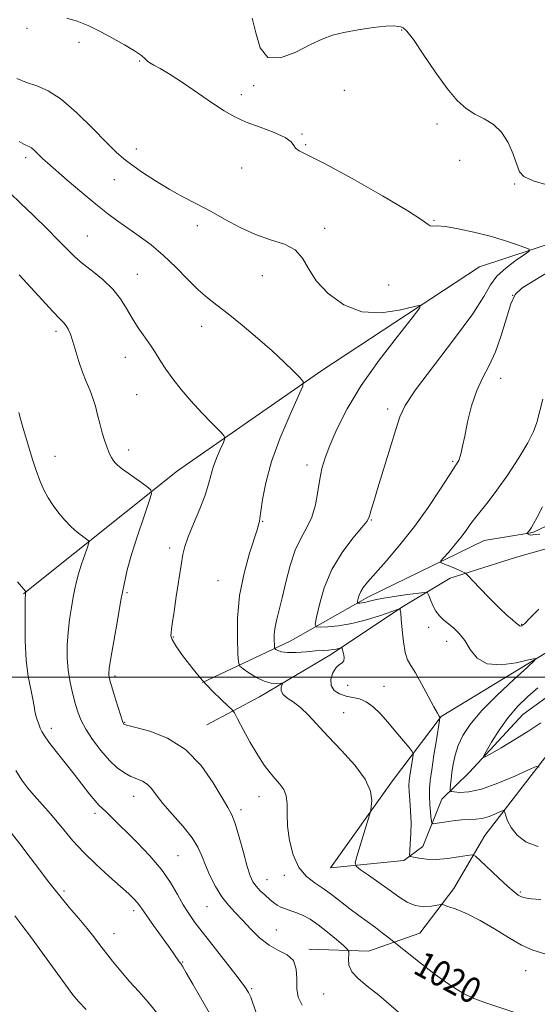
# Model space of a CAD drawing. Extents: x 2112300 to 2115200, y 332300 to 335200.
# Drawn here: x 2113227 to 2113388, y 334398 to 334704 of the extents above; entities that cross this region are included whole.
import ezdxf

# ---------------------------------------------------------------- set-up
doc = ezdxf.new("R2010")
doc.units = 0
doc.header["$MEASUREMENT"] = 0
for name, color, linetype, lineweight in [('DTM HARD BREAKLINE', 7, 'Continuous', 0), ('DTM SPOT ELEVATION', 2, 'Continuous', 13), ('GRID LINE', 7, 'Continuous', 0), ('INDEX CONTOUR', 41, 'Continuous', 13), ('INDEX CONTOUR LABEL', 244, 'Continuous', 0), ('INTERMEDIATE CONTOUR', 44, 'Continuous', 0)]:
    doc.layers.add(name, color=color, linetype=linetype, lineweight=lineweight)
doc.styles.add('Style-ITALICS', font='ITALICS.shx')

msp = doc.modelspace()

# ---------------------------------------------------------------- linework, layer by layer
at = {"layer": 'DTM HARD BREAKLINE'}
for points in [[(2113404.75, 334638.8, 1012.71), (2113370.43, 334627.45, 1015.14), (2113321.37, 334595.28, 1017.57), (2113276.57, 334564.13, 1021.22), (2113228.68, 334525.9, 1026.08)], [(2113284.28, 334498.3, 1020), (2113311.51, 334511.21, 1015.14), (2113335.73, 334524.88, 1011.5), (2113371.86, 334542.44, 1009.07), (2113386.95, 334544.91, 1007.85), (2113396.1, 334549.28, 1006.64)], [(2113396.16, 334541.28, 1009.07), (2113381.92, 334537.31, 1009.07), (2113361.3, 334530.78, 1010.28), (2113346.31, 334521.7, 1013.93), (2113324.37, 334507.1, 1016.36), (2113302.01, 334493.9, 1018.79), (2113285.64, 334485.2, 1021.22)], [(2113398.17, 334498.77, 1009.07), (2113383.89, 334488.4, 1009.07), (2113367.32, 334470.42, 1010.28), (2113358.68, 334462.1, 1012.71), (2113352.76, 334447.37, 1015.14), (2113346.84, 334443, 1016.36), (2113324.07, 334440.78, 1018.79), (2113343.41, 334467.81, 1017.57), (2113358.46, 334487.8, 1013.93), (2113396.53, 334510.91, 1011.5)], [(2113391.71, 334476.25, 1011.5), (2113372.02, 334450.83, 1015.14), (2113362.41, 334434.32, 1017.57), (2113351.85, 334420.43, 1018.79), (2113335.87, 334414.81, 1021.22), (2113317.33, 334415.44, 1023.65)]]:
    msp.add_polyline3d(points, dxfattribs=at)
at = {"layer": 'DTM SPOT ELEVATION'}
for p in [(2113229.72, 334701.57, 1014.2), (2113346.18, 334701.04, 1012.08), (2113245.92, 334697.24, 1014.3), (2113264.76, 334691.41, 1014.13), (2113300.24, 334683.82, 1012.1), (2113328.38, 334682.35, 1012.7), (2113296.36, 334680.99, 1013.59), (2113357.16, 334671.89, 1012.35), (2113315.18, 334668.79, 1013.9), (2113263.69, 334664.12, 1015.4), (2113316.38, 334665.43, 1013.82), (2113229.28, 334661.41, 1018.4), (2113296.52, 334658.16, 1014.7), (2113364.22, 334660.62, 1012.8), (2113256.93, 334654.59, 1016.8), (2113381.32, 334653.27, 1012.12), (2113282.69, 334640.28, 1016.5), (2113322.23, 334639.43, 1015.6), (2113356.28, 334641.92, 1013.9), (2113248.46, 334637.12, 1019.1), (2113264, 334625.14, 1019.2), (2113302.91, 334624.71, 1016.7), (2113342.18, 334621.88, 1014.8), (2113380.68, 334618.66, 1011.9), (2113284.09, 334609.02, 1018.7), (2113238.79, 334607.45, 1022.4), (2113260.27, 334599.41, 1020.7), (2113376.96, 334592.83, 1011.3), (2113263.84, 334587.73, 1020.9), (2113341.82, 334583.32, 1014.4), (2113261.33, 334570.58, 1021.5), (2113238.4, 334568.58, 1023.3), (2113362.04, 334567.04, 1012.2), (2113316.83, 334565.87, 1016.5), (2113303.01, 334548.37, 1017.9), (2113336.83, 334548.86, 1013.9), (2113274.08, 334540.11, 1020.4), (2113289.1, 334529.96, 1018.9), (2113260.84, 334526.27, 1021.8), (2113354.62, 334515.45, 1012.7), (2113383.48, 334516.42, 1009.9), (2113275.26, 334512.46, 1019.9), (2113360.16, 334511.1, 1012.7), (2113257.05, 334500.36, 1021.7), (2113329.41, 334497.4, 1015.1), (2113340.67, 334497.13, 1015.1), (2113328.21, 334488.92, 1017.15), (2113237.3, 334484.14, 1025.5), (2113260.12, 334485.96, 1021.9), (2113262.92, 334462.92, 1024.7), (2113301.91, 334462.85, 1020.7), (2113250.9, 334457.67, 1026.4), (2113296.24, 334458.84, 1021.6), (2113276.71, 334444.54, 1025.1), (2113309.69, 334438.37, 1020.4), (2113304.4, 334437.1, 1021.2), (2113241.29, 334433.56, 1029.7), (2113383.14, 334433.2, 1015.8), (2113285.68, 334428.72, 1024.9), (2113262.95, 334427.47, 1028.4), (2113256.79, 334420.26, 1029.3), (2113307.29, 334421.47, 1023.1), (2113278.15, 334411.49, 1027.9), (2113384.77, 334408.83, 1018.8), (2113299.6, 334403.24, 1025.8), (2113321.99, 334401.59, 1022.8)]:
    msp.add_point(p, dxfattribs=at)
at = {"layer": 'GRID LINE', "flags": 128}
msp.add_lwpolyline([(2115000, 334500), (2112500, 334500)], dxfattribs=at)
at = {"layer": 'INDEX CONTOUR', "flags": 128}
for points, elevation in [([(2113382.595, 334395.337), (2113372.383, 334398.807), (2113368.685, 334400.126), (2113365.395, 334401.65), (2113361.568, 334404.03), (2113356.622, 334407.628), (2113351.425, 334411.644), (2113341.855, 334419.271), (2113340.179, 334420.579), (2113338.056, 334422.171), (2113332.873, 334425.904), (2113330.133, 334427.959), (2113324.839, 334432.163), (2113322.129, 334434.117), (2113319.307, 334435.934), (2113316.587, 334438.014), (2113314.246, 334440.851), (2113312.504, 334444.75), (2113311.362, 334449.241), (2113310.763, 334453.662), (2113310.602, 334457.471), (2113310.572, 334460.598), (2113310.315, 334463.098), (2113309.56, 334465.062), (2113308.377, 334466.724), (2113306.92, 334468.359), (2113305.309, 334470.235), (2113303.511, 334472.614), (2113301.457, 334475.746), (2113299.155, 334479.697), (2113296.936, 334483.754), (2113295.208, 334487.012), (2113294.199, 334488.864), (2113293.436, 334489.904), (2113292.262, 334491.023), (2113290.19, 334492.939), (2113287.391, 334495.677), (2113284.205, 334499.093), (2113280.977, 334502.956), (2113278.097, 334506.724), (2113275.962, 334509.772), (2113274.842, 334511.678), (2113274.494, 334512.814), (2113274.546, 334513.754), (2113274.704, 334515.046), (2113274.977, 334517.131), (2113275.447, 334520.425), (2113276.155, 334525.088), (2113277.679, 334534.839), (2113278.216, 334538.066), (2113278.829, 334540.63), (2113279.868, 334543.578), (2113281.535, 334547.637), (2113283.463, 334552.256), (2113285.138, 334556.561), (2113286.2, 334559.915), (2113286.895, 334562.617), (2113287.622, 334565.2), (2113288.662, 334568.023), (2113289.819, 334570.752), (2113290.783, 334572.881), (2113291.249, 334574.12), (2113290.956, 334575.039), (2113289.655, 334576.429), (2113287.227, 334578.87), (2113284.079, 334582.122), (2113280.752, 334585.739), (2113277.704, 334589.325), (2113275.065, 334592.7), (2113272.886, 334595.732), (2113271.158, 334598.356), (2113269.656, 334600.75), (2113268.094, 334603.158), (2113264.303, 334608.583), (2113262.391, 334611.527), (2113260.639, 334614.544), (2113258.775, 334617.573), (2113256.437, 334620.553), (2113253.411, 334623.419), (2113250.093, 334626.095), (2113247.032, 334628.498), (2113244.58, 334630.638), (2113242.291, 334632.885), (2113239.528, 334635.698), (2113235.863, 334639.355), (2113231.729, 334643.41), (2113227.772, 334647.234), (2113224.494, 334650.337)], 1020), ([(2113388.834, 334521.132), (2113386.057, 334518.278), (2113384.346, 334516.612), (2113383.464, 334515.957), (2113383.063, 334515.857), (2113382.819, 334515.948), (2113382.489, 334516.232), (2113381.848, 334516.805), (2113380.702, 334517.773), (2113378.957, 334519.298), (2113376.549, 334521.553), (2113373.533, 334524.556), (2113370.46, 334527.713), (2113366.629, 334531.702), (2113366.028, 334532.275), (2113365.684, 334532.489), (2113365.16, 334532.752), (2113364.338, 334533.142), (2113363.18, 334533.654), (2113361.708, 334534.265), (2113358.984, 334535.346), (2113358.358, 334535.658), (2113358.417, 334536.098), (2113359.213, 334537.046), (2113360.723, 334538.753), (2113362.637, 334540.98), (2113364.573, 334543.362), (2113366.242, 334545.608), (2113367.739, 334547.715), (2113369.254, 334549.754), (2113373.1, 334554.469), (2113375.817, 334558.057), (2113379.172, 334562.865), (2113382.617, 334568.134), (2113385.458, 334572.853), (2113387.207, 334576.331), (2113388.216, 334579.171), (2113390.125, 334586.361)], 1010), ([(2113389.471, 334485.766), (2113385.731, 334483.289), (2113381.396, 334480.613), (2113377.131, 334478.073), (2113373.776, 334476.109), (2113371.98, 334475.117), (2113371.64, 334475.314), (2113372.466, 334476.866), (2113374.177, 334479.795), (2113376.54, 334483.556), (2113379.329, 334487.456), (2113382.343, 334490.935), (2113385.46, 334493.959), (2113388.579, 334496.627)], 1010), ([(2113270.49, 334395.146), (2113267.426, 334399.027), (2113264.457, 334402.342), (2113261.596, 334405.448), (2113258.864, 334408.606), (2113256.351, 334411.7), (2113254.161, 334414.517), (2113252.319, 334416.944), (2113250.539, 334419.266), (2113248.453, 334421.864), (2113245.832, 334424.987), (2113242.974, 334428.342), (2113240.322, 334431.503), (2113238.155, 334434.205), (2113236.138, 334436.845), (2113233.777, 334439.981), (2113230.757, 334443.953), (2113227.469, 334448.217), (2113224.481, 334452.009)], 1030)]:
    msp.add_lwpolyline(points, dxfattribs=dict(at, elevation=elevation))
at = {"layer": 'INTERMEDIATE CONTOUR', "flags": 128}
for points, elevation in [([(2113388.635, 334447.324), (2113384.924, 334448.743), (2113382.139, 334450.917), (2113380.226, 334453.266), (2113379.097, 334455.3), (2113378.544, 334456.885), (2113378.322, 334457.971), (2113378.182, 334458.527), (2113377.833, 334458.595), (2113376.975, 334458.23), (2113375.418, 334457.529), (2113373.4, 334456.727), (2113371.27, 334456.101), (2113369.272, 334455.841), (2113367.243, 334455.787), (2113364.917, 334455.696), (2113362.166, 334455.391), (2113359.419, 334454.968), (2113357.241, 334454.588), (2113356.037, 334454.429), (2113355.555, 334454.753), (2113355.386, 334455.836), (2113355.197, 334457.829), (2113354.993, 334460.371), (2113354.861, 334462.972), (2113354.876, 334465.328), (2113355.09, 334467.875), (2113355.546, 334471.231), (2113356.244, 334475.719), (2113357.017, 334480.481), (2113358.015, 334486.516), (2113358.113, 334487.35), (2113358.041, 334487.573), (2113357.831, 334487.864), (2113357.303, 334488.753), (2113356.226, 334490.73), (2113354.485, 334494.038), (2113352.416, 334497.912), (2113350.479, 334501.336), (2113349.025, 334503.625), (2113348.014, 334505.408), (2113347.305, 334507.645), (2113346.776, 334510.971), (2113346.385, 334514.733), (2113346.105, 334517.954), (2113345.916, 334519.899), (2113345.796, 334520.794), (2113345.727, 334521.105), (2113345.595, 334521.193), (2113344.9, 334521), (2113339.665, 334519.19), (2113335.3, 334517.811), (2113330.72, 334516.618), (2113326.603, 334515.916), (2113323.256, 334515.617), (2113320.894, 334515.532), (2113319.652, 334515.618), (2113319.352, 334516.41), (2113319.738, 334518.585), (2113320.627, 334522.573), (2113322.142, 334527.796), (2113324.479, 334533.427), (2113327.667, 334538.713), (2113331.055, 334543.196), (2113333.825, 334546.494), (2113335.381, 334548.407), (2113336.039, 334549.481), (2113336.343, 334550.443), (2113336.77, 334551.982), (2113337.541, 334554.614), (2113338.812, 334558.813), (2113342.64, 334571.262), (2113344.361, 334576.957), (2113345.601, 334580.923), (2113347.269, 334584.43), (2113350.547, 334589.287), (2113356.118, 334596.669), (2113362.65, 334605.216), (2113368.311, 334612.932), (2113371.789, 334618.319), (2113373.864, 334621.866), (2113375.841, 334624.563), (2113378.659, 334627.172), (2113381.816, 334629.561), (2113384.448, 334631.372), (2113385.84, 334632.386), (2113385.862, 334632.941), (2113384.532, 334633.512), (2113381.91, 334634.462), (2113378.21, 334635.707), (2113373.686, 334637.052), (2113368.67, 334638.311), (2113363.808, 334639.334), (2113359.823, 334639.984), (2113357.244, 334640.191), (2113355.817, 334640.173), (2113355.092, 334640.217), (2113354.452, 334640.659), (2113352.616, 334642.035), (2113348.132, 334644.931), (2113340.223, 334649.596), (2113330.792, 334654.927), (2113322.414, 334659.488), (2113317.065, 334662.214), (2113314.327, 334663.557), (2113313.182, 334664.339), (2113312.646, 334665.243), (2113311.864, 334666.381), (2113310.021, 334667.724), (2113306.589, 334669.235), (2113302.233, 334670.844), (2113297.914, 334672.477), (2113294.318, 334674.114), (2113291.05, 334675.98), (2113287.437, 334678.356), (2113278.398, 334684.555), (2113274.244, 334687.283), (2113271.177, 334689.093), (2113269.14, 334690.162), (2113267.909, 334690.83), (2113267.206, 334691.41), (2113266.524, 334692.116), (2113265.3, 334693.14), (2113263.11, 334694.611), (2113260.099, 334696.432), (2113256.551, 334698.446), (2113252.742, 334700.485), (2113248.914, 334702.35), (2113245.301, 334703.828), (2113242.139, 334704.797)], 1014), ([(2113391.781, 334652.816), (2113387.04, 334654.244), (2113384.235, 334655.511), (2113382.854, 334657.016), (2113381.995, 334659.241), (2113380.894, 334662.457), (2113379.347, 334666.097), (2113377.29, 334669.385), (2113374.718, 334671.748), (2113371.852, 334673.438), (2113368.97, 334674.919), (2113366.252, 334676.656), (2113363.479, 334679.142), (2113360.332, 334682.876), (2113356.656, 334688.044), (2113352.94, 334693.591), (2113349.843, 334698.15), (2113347.833, 334700.717), (2113346.667, 334701.738), (2113345.915, 334702.022), (2113345.128, 334702.219), (2113343.768, 334702.341), (2113341.272, 334702.241), (2113337.334, 334701.816), (2113332.661, 334701.139), (2113328.217, 334700.332), (2113324.667, 334699.449), (2113321.492, 334698.275), (2113317.876, 334696.529), (2113313.313, 334694.21), (2113308.54, 334692.432), (2113304.606, 334692.585), (2113302.241, 334695.551), (2113300.904, 334700.164), (2113299.736, 334704.745)], 1012), ([(2113389.424, 334430.856), (2113386.457, 334431.096), (2113384.636, 334431.381), (2113383.457, 334431.745), (2113382.433, 334432.27), (2113381.142, 334433.238), (2113379.176, 334434.978), (2113376.333, 334437.631), (2113370.649, 334443.044), (2113369.144, 334444.397), (2113368.08, 334444.805), (2113366.545, 334444.614), (2113363.886, 334444.155), (2113360.486, 334443.669), (2113356.984, 334443.38), (2113353.932, 334443.441), (2113351.521, 334443.724), (2113349.852, 334444.033), (2113348.967, 334444.277), (2113348.676, 334444.789), (2113348.731, 334446.009), (2113348.905, 334448.243), (2113349.071, 334451.281), (2113349.122, 334454.778), (2113348.992, 334458.387), (2113348.765, 334461.742), (2113348.564, 334464.473), (2113348.487, 334466.36), (2113348.551, 334467.793), (2113348.748, 334469.314), (2113349.054, 334471.289), (2113349.678, 334475.088), (2113349.784, 334476.096), (2113349.486, 334476.877), (2113348.528, 334478.101), (2113346.761, 334480.247), (2113344.449, 334483.025), (2113341.961, 334485.957), (2113339.6, 334488.619), (2113337.374, 334490.806), (2113335.225, 334492.371), (2113333.103, 334493.251), (2113330.997, 334493.718), (2113328.91, 334494.13), (2113326.896, 334494.798), (2113325.236, 334495.849), (2113324.267, 334497.365), (2113324.213, 334499.335), (2113324.846, 334501.377), (2113325.832, 334503.019), (2113326.86, 334503.946), (2113327.727, 334504.48), (2113328.256, 334505.1), (2113328.339, 334506.142), (2113328.13, 334507.376), (2113327.855, 334508.428), (2113327.675, 334509.01), (2113327.51, 334509.191), (2113327.219, 334509.122), (2113326.685, 334508.944), (2113325.89, 334508.73), (2113324.84, 334508.541), (2113323.515, 334508.412), (2113321.778, 334508.299), (2113319.464, 334508.133), (2113316.532, 334507.884), (2113313.429, 334507.666), (2113310.726, 334507.627), (2113308.858, 334507.866), (2113307.733, 334508.257), (2113307.122, 334508.627), (2113306.817, 334508.877), (2113306.692, 334509.239), (2113306.64, 334510.021), (2113306.591, 334511.446), (2113306.622, 334513.383), (2113306.848, 334515.618), (2113307.356, 334518.034), (2113308.121, 334520.922), (2113309.092, 334524.675), (2113310.233, 334529.48), (2113311.568, 334534.7), (2113313.138, 334539.496), (2113314.934, 334543.278), (2113316.738, 334546.465), (2113318.283, 334549.734), (2113319.377, 334553.563), (2113320.138, 334557.651), (2113320.76, 334561.504), (2113321.443, 334564.823), (2113322.408, 334568.097), (2113323.882, 334572.009), (2113326.092, 334577.101), (2113329.268, 334583.35), (2113333.64, 334590.586), (2113339.189, 334598.459), (2113344.892, 334605.888), (2113349.472, 334611.613), (2113351.879, 334614.711), (2113351.95, 334615.618), (2113349.75, 334615.113), (2113345.476, 334613.998), (2113339.879, 334613.163), (2113333.852, 334613.526), (2113328.19, 334615.715), (2113323.338, 334619.205), (2113319.647, 334623.184), (2113317.249, 334626.943), (2113315.402, 334630.19), (2113313.145, 334632.732), (2113309.754, 334634.499), (2113305.46, 334635.908), (2113300.738, 334637.499), (2113295.989, 334639.663), (2113291.33, 334642.198), (2113286.809, 334644.753), (2113282.45, 334647.076), (2113278.186, 334649.292), (2113273.923, 334651.625), (2113269.652, 334654.207), (2113265.666, 334656.816), (2113262.339, 334659.14), (2113259.837, 334661.046), (2113257.512, 334663.118), (2113254.508, 334666.122), (2113250.248, 334670.496), (2113245.274, 334675.378), (2113240.404, 334679.579), (2113236.271, 334682.226), (2113232.775, 334683.722), (2113229.63, 334684.781), (2113226.612, 334685.986)], 1016), ([(2113390.689, 334413.974), (2113387.004, 334415.141), (2113383.413, 334416.725), (2113379.375, 334419.065), (2113375.022, 334421.801), (2113370.655, 334424.398), (2113366.579, 334426.423), (2113363.12, 334427.85), (2113360.611, 334428.755), (2113359.206, 334429.216), (2113358.341, 334429.318), (2113357.277, 334429.148), (2113355.456, 334428.836), (2113353.06, 334428.674), (2113350.452, 334428.997), (2113347.9, 334430.053), (2113345.281, 334431.74), (2113342.374, 334433.87), (2113339.095, 334436.223), (2113335.909, 334438.449), (2113333.417, 334440.166), (2113332.08, 334441.21), (2113331.797, 334442.281), (2113332.326, 334444.299), (2113336.347, 334457.509), (2113336.617, 334458.616), (2113336.779, 334459.757), (2113336.916, 334461.71), (2113336.509, 334464.566), (2113334.89, 334468.246), (2113331.661, 334472.601), (2113327.494, 334477.204), (2113323.332, 334481.557), (2113317.137, 334488.238), (2113314.718, 334490.555), (2113312.456, 334492.273), (2113310.534, 334493.584), (2113309.236, 334494.715), (2113308.738, 334495.828), (2113308.793, 334496.838), (2113309.178, 334498.013), (2113309.013, 334498.143), (2113307.264, 334498.023), (2113305.605, 334498.146), (2113303.505, 334498.732), (2113301.093, 334499.92), (2113298.749, 334501.37), (2113296.916, 334502.618), (2113295.903, 334503.454), (2113295.488, 334504.655), (2113295.315, 334507.256), (2113295.145, 334511.974), (2113295.202, 334518.281), (2113295.827, 334525.339), (2113297.21, 334532.331), (2113298.943, 334538.54), (2113301.356, 334546.063), (2113301.738, 334547.381), (2113301.988, 334548.37), (2113302.166, 334549.346), (2113302.457, 334551.456), (2113302.956, 334555.17), (2113303.943, 334560.408), (2113305.741, 334566.954), (2113308.485, 334574.404), (2113311.541, 334581.608), (2113314.083, 334587.228), (2113315.442, 334590.366), (2113315.577, 334591.887), (2113314.607, 334593.093), (2113312.637, 334595.047), (2113309.723, 334597.849), (2113305.917, 334601.359), (2113301.365, 334605.369), (2113296.6, 334609.404), (2113292.256, 334612.92), (2113288.774, 334615.577), (2113285.835, 334617.84), (2113282.927, 334620.374), (2113279.65, 334623.654), (2113276.035, 334627.378), (2113272.223, 334631.051), (2113268.359, 334634.277), (2113264.601, 334637.052), (2113261.113, 334639.467), (2113257.954, 334641.67), (2113254.773, 334644.016), (2113251.116, 334646.912), (2113246.745, 334650.569), (2113242.271, 334654.414), (2113236.104, 334659.8), (2113234.698, 334661.059), (2113233.761, 334661.949), (2113232.857, 334662.852), (2113231.956, 334663.729), (2113231.134, 334664.437), (2113230.445, 334664.879), (2113229.862, 334665.129), (2113229.338, 334665.305), (2113228.71, 334665.598), (2113227.358, 334666.475)], 1018), ([(2113347.621, 334393.841), (2113339.117, 334401.15), (2113335.525, 334403.995), (2113332.659, 334406.317), (2113330.722, 334408.424), (2113329.817, 334410.527), (2113329.637, 334412.442), (2113329.769, 334413.891), (2113329.811, 334414.736), (2113329.405, 334415.417), (2113328.201, 334416.517), (2113326.002, 334418.431), (2113323.192, 334420.793), (2113320.307, 334423.044), (2113317.773, 334424.749), (2113315.581, 334425.944), (2113313.615, 334426.787), (2113311.788, 334427.424), (2113310.127, 334427.964), (2113308.691, 334428.504), (2113307.493, 334429.136), (2113306.387, 334429.932), (2113305.182, 334430.953), (2113303.755, 334432.228), (2113302.27, 334433.644), (2113300.958, 334435.05), (2113299.969, 334436.424), (2113299.134, 334438.257), (2113298.206, 334441.166), (2113297.014, 334445.471), (2113295.69, 334450.296), (2113294.449, 334454.469), (2113293.392, 334457.23), (2113292.186, 334459.467), (2113290.386, 334462.48), (2113287.627, 334467.137), (2113283.846, 334472.589), (2113279.058, 334477.555), (2113273.454, 334481.035), (2113267.929, 334483.161), (2113263.557, 334484.348), (2113261.105, 334484.97), (2113260.134, 334485.256), (2113259.894, 334485.395), (2113259.744, 334485.621), (2113259.452, 334486.341), (2113258.893, 334488.008), (2113258, 334490.849), (2113256.978, 334494.191), (2113255.537, 334499.006), (2113255.266, 334500.013), (2113255.159, 334500.589), (2113255.142, 334501.235), (2113255.311, 334502.719), (2113255.809, 334505.879), (2113256.711, 334511.186), (2113257.841, 334517.639), (2113258.958, 334523.871), (2113259.911, 334528.905), (2113260.904, 334533.328), (2113262.231, 334538.113), (2113264.054, 334543.862), (2113266.012, 334549.692), (2113267.619, 334554.346), (2113268.44, 334556.961), (2113268.288, 334558.24), (2113267.031, 334559.279), (2113264.69, 334560.906), (2113261.893, 334562.87), (2113259.419, 334564.655), (2113257.855, 334565.877), (2113257.009, 334566.687), (2113256.501, 334567.374), (2113256.006, 334568.204), (2113255.437, 334569.366), (2113254.765, 334571.031), (2113253.983, 334573.292), (2113253.159, 334575.961), (2113252.381, 334578.775), (2113251.702, 334581.516), (2113251.031, 334584.156), (2113250.244, 334586.709), (2113249.251, 334589.221), (2113248.126, 334591.845), (2113246.975, 334594.762), (2113245.892, 334598.051), (2113244.028, 334604.324), (2113243.264, 334606.543), (2113242.579, 334608.114), (2113241.928, 334609.208), (2113241.198, 334610.083), (2113239.984, 334611.316), (2113237.811, 334613.571), (2113234.447, 334617.211), (2113227.35, 334625.027)], 1022), ([(2113388.992, 334472.032), (2113388.03, 334472.217), (2113385.668, 334471.213), (2113381.418, 334469.274), (2113376.138, 334467.03), (2113371.024, 334465.206), (2113367.043, 334464.338), (2113364.257, 334464.195), (2113362.501, 334464.357), (2113361.592, 334464.512), (2113361.276, 334464.785), (2113361.283, 334465.41), (2113361.392, 334466.57), (2113361.573, 334468.253), (2113361.844, 334470.393), (2113362.241, 334472.918), (2113362.856, 334475.727), (2113363.804, 334478.715), (2113365.235, 334481.837), (2113367.506, 334485.328), (2113371.013, 334489.486), (2113375.875, 334494.394), (2113381.08, 334499.275), (2113385.34, 334503.135), (2113387.59, 334505.232), (2113387.671, 334505.813), (2113385.654, 334505.38), (2113381.796, 334504.472), (2113377.096, 334503.796), (2113372.744, 334504.102), (2113369.633, 334505.876), (2113367.508, 334508.561), (2113365.815, 334511.336), (2113364.114, 334513.552), (2113362.394, 334515.235), (2113359.264, 334517.782), (2113357.954, 334519.02), (2113356.822, 334520.472), (2113355.875, 334522.223), (2113355.133, 334523.991), (2113354.622, 334525.398), (2113354.25, 334526.16), (2113353.444, 334526.348), (2113351.515, 334526.122), (2113348.067, 334525.637), (2113343.89, 334525.024), (2113340.071, 334524.409), (2113337.44, 334523.895), (2113335.815, 334523.505), (2113334.759, 334523.239), (2113333.914, 334523.091), (2113333.236, 334523.028), (2113332.763, 334523.01), (2113332.514, 334523.028), (2113332.453, 334523.186), (2113332.532, 334523.621), (2113332.71, 334524.42), (2113333.021, 334525.473), (2113333.51, 334526.623), (2113334.275, 334527.824), (2113335.629, 334529.476), (2113341.413, 334536.035), (2113345.672, 334541.062), (2113350.178, 334546.78), (2113354.43, 334552.73), (2113358.062, 334558.189), (2113362.275, 334564.743), (2113362.974, 334565.783), (2113363.292, 334566.223), (2113363.603, 334566.688), (2113363.956, 334567.362), (2113364.321, 334568.32), (2113364.692, 334569.684), (2113365.15, 334571.766), (2113365.799, 334574.925), (2113366.729, 334579.321), (2113367.97, 334584.325), (2113369.538, 334589.107), (2113371.412, 334593.105), (2113373.434, 334596.823), (2113375.411, 334601.03), (2113377.187, 334606.189), (2113378.755, 334611.537), (2113380.146, 334616.002), (2113381.521, 334618.873), (2113383.552, 334620.869), (2113387.043, 334623.07), (2113392.389, 334626.225)], 1012), ([(2113315.265, 334398.041), (2113313.993, 334400.59), (2113313.61, 334403.18), (2113313.606, 334406.203), (2113313.446, 334409.296), (2113312.589, 334411.91), (2113310.664, 334413.691), (2113307.97, 334415.073), (2113304.973, 334416.687), (2113302.066, 334418.985), (2113299.34, 334421.71), (2113296.817, 334424.422), (2113294.503, 334426.821), (2113292.356, 334429.143), (2113290.323, 334431.762), (2113288.381, 334434.919), (2113286.627, 334438.333), (2113285.194, 334441.593), (2113284.096, 334444.427), (2113282.9, 334447.12), (2113281.059, 334450.096), (2113278.242, 334453.624), (2113274.979, 334457.343), (2113272.019, 334460.738), (2113269.912, 334463.401), (2113268.419, 334465.35), (2113267.104, 334466.714), (2113265.612, 334467.641), (2113263.906, 334468.367), (2113262.031, 334469.147), (2113260.013, 334470.227), (2113257.816, 334471.814), (2113255.384, 334474.102), (2113252.731, 334477.163), (2113250.155, 334480.581), (2113248.024, 334483.816), (2113246.589, 334486.495), (2113245.644, 334488.913), (2113244.868, 334491.529), (2113244.021, 334494.686), (2113243.192, 334498.288), (2113242.551, 334502.117), (2113242.232, 334505.998), (2113242.226, 334509.912), (2113242.489, 334513.877), (2113242.964, 334517.861), (2113243.546, 334521.621), (2113244.116, 334524.866), (2113244.602, 334527.433), (2113245.108, 334529.687), (2113245.784, 334532.126), (2113246.714, 334535.057), (2113247.712, 334538.029), (2113248.531, 334540.402), (2113248.95, 334541.735), (2113248.872, 334542.387), (2113248.231, 334542.917), (2113247.005, 334543.785), (2113245.347, 334545.064), (2113243.456, 334546.725), (2113241.513, 334548.727), (2113239.621, 334550.966), (2113237.868, 334553.32), (2113236.318, 334555.715), (2113234.947, 334558.245), (2113233.708, 334561.051), (2113232.559, 334564.219), (2113231.47, 334567.635), (2113228.455, 334577.662), (2113227.697, 334580.29), (2113227.172, 334582.277)], 1024), ([(2113389.132, 334544.439), (2113387.813, 334544.301), (2113386.979, 334544.193), (2113386.417, 334544.162), (2113385.952, 334544.237), (2113385.571, 334544.372), (2113385.301, 334544.501), (2113385.162, 334544.582), (2113385.152, 334544.655), (2113385.261, 334544.784), (2113385.78, 334545.368), (2113386.141, 334545.822), (2113386.571, 334546.446), (2113387.229, 334547.592), (2113388.308, 334549.679), (2113389.958, 334552.954)], 1008), ([(2113301.149, 334395.152), (2113299.864, 334399.002), (2113299.285, 334400.58), (2113298.628, 334401.985), (2113297.495, 334403.766), (2113295.405, 334406.587), (2113292.103, 334410.833), (2113284.628, 334420.327), (2113281.956, 334423.797), (2113280.001, 334426.553), (2113278.337, 334429.265), (2113276.565, 334432.471), (2113274.388, 334436.175), (2113271.534, 334440.249), (2113267.886, 334444.522), (2113263.939, 334448.643), (2113255.642, 334456.897), (2113254.246, 334458.239), (2113253.182, 334459.184), (2113252.169, 334460.127), (2113250.91, 334461.513), (2113249.174, 334463.678), (2113244.376, 334469.868), (2113238.768, 334476.896), (2113236.549, 334479.749), (2113235.159, 334481.716), (2113234.383, 334483.06), (2113233.879, 334484.182), (2113233.373, 334485.402), (2113232.881, 334486.722), (2113232.485, 334488.062), (2113232.228, 334489.41), (2113231.982, 334491.016), (2113231.574, 334493.199), (2113230.902, 334496.234), (2113230.133, 334500.238), (2113229.505, 334505.286), (2113229.192, 334511.248), (2113229.124, 334517.165), (2113229.169, 334521.875), (2113229.218, 334524.535), (2113229.25, 334525.603), (2113229.312, 334526.046), (2113229.46, 334526.509), (2113229.432, 334526.554), (2113229.377, 334526.596), (2113229.267, 334526.701), (2113229.067, 334526.918), (2113228.715, 334527.327), (2113228.034, 334528.151), (2113226.816, 334529.646)], 1026), ([(2113292.657, 334384.809), (2113281.307, 334404.603), (2113279.254, 334408.148), (2113278.072, 334410.14), (2113277.535, 334410.982), (2113277.091, 334411.535), (2113276.827, 334411.893), (2113276.493, 334412.391), (2113276.031, 334413.117), (2113275.212, 334414.351), (2113273.769, 334416.412), (2113269.112, 334422.825), (2113266.986, 334425.779), (2113264.826, 334428.93), (2113264.093, 334429.88), (2113263.04, 334431.016), (2113261.375, 334432.619), (2113258.836, 334434.927), (2113255.311, 334438.071), (2113251.272, 334441.754), (2113247.347, 334445.568), (2113244.02, 334449.175), (2113241.213, 334452.501), (2113238.71, 334455.544), (2113236.335, 334458.309), (2113231.957, 334463.224), (2113229.995, 334465.535), (2113228.137, 334468.025), (2113226.314, 334470.975)], 1028), ([(2113248.182, 334396.711), (2113245.764, 334399.187), (2113244.009, 334401.271), (2113241.788, 334404.271), (2113234.322, 334414.565), (2113230.789, 334419.4), (2113228.495, 334422.476), (2113225.931, 334425.801)], 1032)]:
    msp.add_lwpolyline(points, dxfattribs=dict(at, elevation=elevation))

# ---------------------------------------------------------------- texts
at = {"layer": 'INDEX CONTOUR LABEL', "style": 'Style-ITALICS', "width": 0.875}
msp.add_text('1020', height=8, rotation=331.4, dxfattribs=at).set_placement((2113349.367, 334408.246, 1020))

doc.saveas('drawing.dxf')
